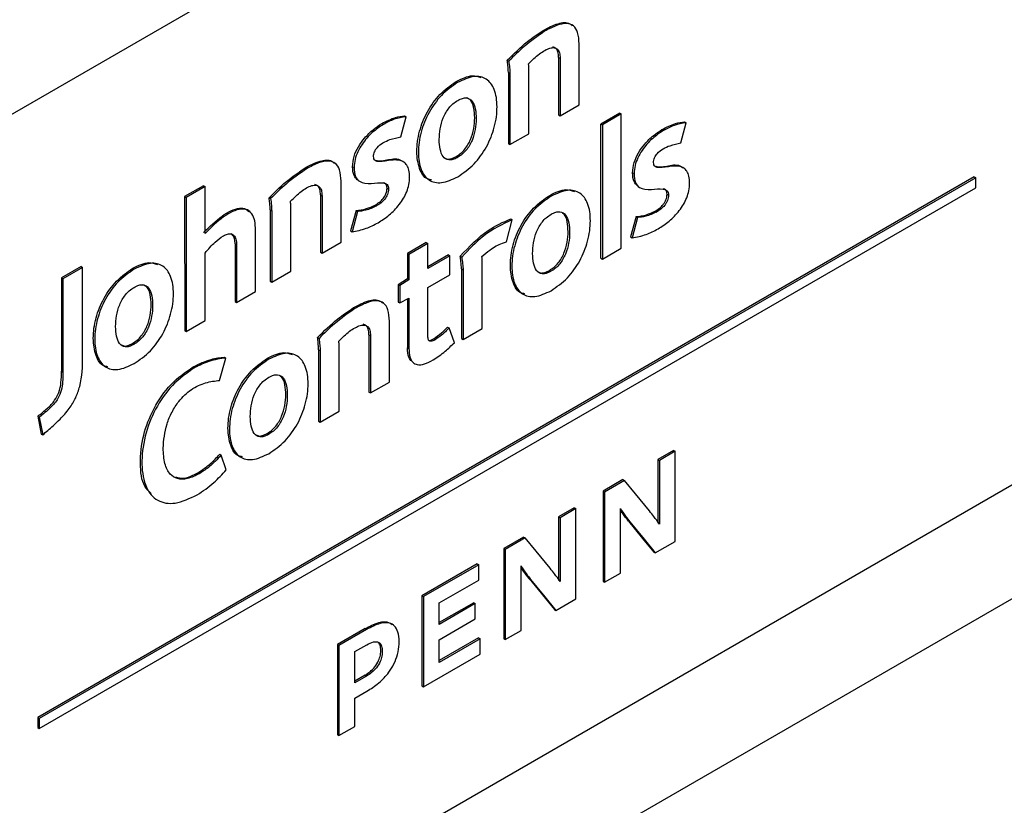
# Model space of a CAD drawing. Units: inches. Extents: x 0 to 119, y 0 to 95.
# Drawn here: x 89 to 89, y 82 to 83 of the extents above; entities that cross this region are included whole.
import ezdxf

# ---------------------------------------------------------------- set-up
doc = ezdxf.new("R2010")
doc.units = ezdxf.units.IN
doc.header["$MEASUREMENT"] = 0

msp = doc.modelspace()

# ---------------------------------------------------------------- linework, layer by layer
at = {"color": 7, "linetype": 'Continuous', "lineweight": 25}
for p, q in [((88.3731, 82.51006), (89.59801, 83.21719)), ((88.95143, 82.71774), (88.95229, 82.71724)), ((88.97178, 82.67564), (88.97181, 82.71008)), ((88.9311, 82.70083), (88.93197, 82.70033)), ((88.9602, 82.70242), (88.96017, 82.66993)), ((88.9602, 82.70242), (88.96106, 82.70192)), ((88.93175, 82.69396), (88.93175, 82.65352)), ((88.93175, 82.69396), (88.93261, 82.69347)), ((88.93261, 82.69347), (88.93261, 82.65303)), ((88.94333, 82.65921), (88.94333, 82.69673)), ((88.90212, 82.6887), (88.90299, 82.6882)), ((88.96103, 82.66943), (88.97178, 82.67564)), ((88.87081, 82.65744), (88.87384, 82.66883)), ((88.87298, 82.66933), (88.87384, 82.66883)), ((88.96017, 82.66993), (88.96103, 82.66943)), ((88.99483, 82.67088), (88.98411, 82.66469)), ((88.99569, 82.67038), (88.98497, 82.66419)), ((88.99483, 82.67088), (88.99569, 82.67038)), ((88.99569, 82.59445), (88.99569, 82.67038)), ((89.0294, 82.65403), (89.03244, 82.66542)), ((89.03158, 82.66592), (89.03244, 82.66542)), ((88.86009, 82.66497), (88.86095, 82.66448)), ((88.98411, 82.58876), (88.98411, 82.66469)), ((88.98411, 82.66469), (88.98497, 82.66419)), ((88.98497, 82.66419), (88.98497, 82.58826)), ((89.01866, 82.66155), (89.01952, 82.66105)), ((88.93261, 82.65303), (88.94333, 82.65921)), ((88.93175, 82.65352), (88.93261, 82.65303)), ((88.90204, 82.64622), (88.9029, 82.64572)), ((88.8166, 82.63987), (88.81747, 82.63937)), ((88.8435, 82.64054), (88.84436, 82.64005)), ((89.19555, 82.63482), (88.66522, 82.32867)), ((89.19641, 82.63432), (88.66608, 82.32817)), ((88.83701, 82.59784), (88.83701, 82.63227)), ((89.00209, 82.63711), (89.00296, 82.63661)), ((89.19555, 82.63482), (89.19641, 82.63432)), ((89.19641, 82.62866), (89.19641, 82.63432)), ((88.66608, 82.32251), (89.19641, 82.62866)), ((88.75914, 82.62978), (88.7484, 82.62358)), ((88.76001, 82.62928), (88.74926, 82.62308)), ((88.75914, 82.62978), (88.76001, 82.62928)), ((88.76001, 82.6028), (88.76001, 82.62928)), ((88.86304, 82.62842), (88.8639, 82.62792)), ((88.7484, 82.62358), (88.74843, 82.5477)), ((88.7484, 82.62358), (88.74926, 82.62308)), ((88.74926, 82.62308), (88.74929, 82.5472)), ((88.79623, 82.62296), (88.79709, 82.62247)), ((88.82537, 82.62455), (88.82537, 82.59212)), ((88.82537, 82.62455), (88.82624, 82.62405)), ((88.82624, 82.62405), (88.82624, 82.59162)), ((88.95515, 82.62433), (88.95602, 82.62383)), ((89.02161, 82.625), (89.02247, 82.6245)), ((89.48666, 82.61604), (88.3731, 81.97319)), ((88.3731, 81.90891), (89.59801, 82.61604)), ((88.79687, 82.61607), (88.79687, 82.57566)), ((88.79687, 82.61607), (88.79773, 82.61557)), ((88.79773, 82.61557), (88.79773, 82.57516)), ((88.80853, 82.5814), (88.80853, 82.61891)), ((88.84547, 82.61568), (88.84233, 82.60419)), ((88.84634, 82.61518), (88.84319, 82.60369)), ((88.84547, 82.61568), (88.84634, 82.61518)), ((88.85622, 82.6188), (88.85708, 82.6183)), ((89.01482, 82.61539), (89.01568, 82.61489)), ((88.93074, 82.59801), (88.93394, 82.61053)), ((88.93308, 82.61102), (88.93394, 82.61053)), ((89.00404, 82.61226), (89.00095, 82.60076)), ((89.00491, 82.61176), (89.00182, 82.60026)), ((89.00404, 82.61226), (89.00491, 82.61176)), ((88.7886, 82.56989), (88.7886, 82.60442)), ((88.84233, 82.60419), (88.84319, 82.60369)), ((89.00095, 82.60076), (89.00182, 82.60026)), ((88.77699, 82.59685), (88.77699, 82.56418)), ((88.77699, 82.59685), (88.77785, 82.59635)), ((88.77785, 82.59635), (88.77785, 82.56369)), ((88.82624, 82.59162), (88.83701, 82.59784)), ((88.88528, 82.59758), (88.87454, 82.59137)), ((88.88615, 82.59708), (88.8754, 82.59087)), ((88.88528, 82.59758), (88.88615, 82.59708)), ((88.88615, 82.58293), (88.88615, 82.59708)), ((88.98497, 82.58826), (88.99569, 82.59445)), ((88.76001, 82.55338), (88.76001, 82.59164)), ((88.82537, 82.59212), (88.82624, 82.59162)), ((88.87454, 82.59137), (88.87454, 82.57703)), ((88.87454, 82.59137), (88.8754, 82.59087)), ((88.8754, 82.59087), (88.8754, 82.57654)), ((88.89781, 82.59066), (88.88615, 82.58393)), ((88.89867, 82.59016), (88.88615, 82.58293)), ((88.89781, 82.59066), (88.89867, 82.59016)), ((88.89867, 82.57939), (88.89867, 82.59016)), ((88.90444, 82.58992), (88.9053, 82.58942)), ((88.91685, 82.54893), (88.91685, 82.58867)), ((88.98411, 82.58876), (88.98497, 82.58826)), ((88.68977, 82.58398), (88.67863, 82.57755)), ((88.69063, 82.58348), (88.6795, 82.57705)), ((88.68977, 82.58398), (88.69063, 82.58348)), ((88.69063, 82.53272), (88.69063, 82.58348)), ((88.719, 82.58301), (88.71987, 82.58251)), ((88.90524, 82.58264), (88.90524, 82.54323)), ((88.90524, 82.58264), (88.90611, 82.58214)), ((88.90611, 82.58214), (88.90611, 82.54273)), ((88.95501, 82.58181), (88.95588, 82.58131)), ((88.67863, 82.57755), (88.67863, 82.5248)), ((88.67863, 82.57755), (88.6795, 82.57705)), ((88.6795, 82.57705), (88.6795, 82.5243)), ((88.79773, 82.57516), (88.80853, 82.5814)), ((88.87454, 82.57703), (88.86941, 82.57376)), ((88.8754, 82.57654), (88.87028, 82.57326)), ((88.87454, 82.57703), (88.8754, 82.57654)), ((88.88615, 82.57216), (88.89867, 82.57939)), ((88.79687, 82.57566), (88.79773, 82.57516)), ((88.86941, 82.57376), (88.86941, 82.56392)), ((88.86941, 82.57376), (88.87028, 82.57326)), ((88.87028, 82.57326), (88.87028, 82.56342)), ((88.88615, 82.54468), (88.88615, 82.57216)), ((88.77785, 82.56369), (88.7886, 82.56989)), ((88.87028, 82.56342), (88.8754, 82.56609)), ((88.87454, 82.56564), (88.87454, 82.53804)), ((88.8754, 82.56609), (88.8754, 82.53754)), ((88.77699, 82.56418), (88.77785, 82.56369)), ((88.84397, 82.56074), (88.84483, 82.56024)), ((88.86941, 82.56392), (88.87028, 82.56342)), ((88.74929, 82.5472), (88.76001, 82.55338)), ((88.86438, 82.51864), (88.86438, 82.5531)), ((88.89736, 82.54977), (88.89823, 82.54927)), ((88.90118, 82.54091), (88.89823, 82.54927)), ((88.90611, 82.54273), (88.91685, 82.54893)), ((88.74843, 82.5477), (88.74929, 82.5472)), ((88.82365, 82.54383), (88.82451, 82.54333)), ((88.85277, 82.5454), (88.85277, 82.51293)), ((88.85277, 82.5454), (88.85363, 82.54491)), ((88.85363, 82.54491), (88.85363, 82.51244)), ((88.8894, 82.54309), (88.89027, 82.54259)), ((88.90524, 82.54323), (88.90611, 82.54273)), ((88.71889, 82.54049), (88.71976, 82.53999)), ((88.8359, 82.5022), (88.83587, 82.53973)), ((88.87454, 82.53804), (88.8754, 82.53754)), ((88.76814, 82.51957), (88.77181, 82.53223)), ((88.77095, 82.53273), (88.77181, 82.53223)), ((88.79529, 82.53207), (88.79615, 82.53157)), ((88.82429, 82.53694), (88.82429, 82.49649)), ((88.82429, 82.53694), (88.82515, 82.53644)), ((88.82515, 82.53644), (88.82515, 82.496)), ((88.75327, 82.52728), (88.75413, 82.52678)), ((88.67863, 82.5248), (88.6795, 82.5243)), ((88.85363, 82.51244), (88.86438, 82.51864)), ((88.85277, 82.51293), (88.85363, 82.51244)), ((88.66522, 82.49924), (88.66719, 82.4892)), ((88.66522, 82.49924), (88.66608, 82.49874)), ((88.66608, 82.49874), (88.66806, 82.4887)), ((88.82515, 82.496), (88.8359, 82.5022)), ((88.82429, 82.49649), (88.82515, 82.496)), ((88.66719, 82.4892), (88.66806, 82.4887)), ((88.79508, 82.48948), (88.79594, 82.48898)), ((88.76825, 82.47771), (88.76911, 82.47721)), ((88.77198, 82.46893), (88.76911, 82.47721)), ((89.02534, 82.47995), (89.0164, 82.47479)), ((89.0262, 82.47945), (89.01727, 82.47429)), ((89.02534, 82.47995), (89.0262, 82.47945)), ((89.0262, 82.42837), (89.0262, 82.47945)), ((89.0164, 82.47479), (89.0164, 82.43876)), ((89.0164, 82.47479), (89.01727, 82.47429)), ((89.01727, 82.47429), (89.01727, 82.43826)), ((88.75617, 82.46742), (88.75703, 82.46692)), ((88.99664, 82.46338), (88.98536, 82.45687)), ((88.9975, 82.46288), (88.98623, 82.45638)), ((88.99664, 82.46338), (88.9975, 82.46288)), ((88.98536, 82.45687), (88.98536, 82.40579)), ((88.98536, 82.45687), (88.98623, 82.45638)), ((88.98623, 82.45638), (88.98623, 82.40529)), ((88.96908, 82.44747), (88.96017, 82.44233)), ((88.96017, 82.44233), (88.96017, 82.40629)), ((88.96017, 82.44233), (88.96103, 82.44183)), ((88.96994, 82.44697), (88.96103, 82.44183)), ((88.96908, 82.44747), (88.96994, 82.44697)), ((88.96994, 82.39589), (88.96994, 82.44697)), ((88.99516, 82.41045), (88.99516, 82.4471)), ((88.96103, 82.44183), (88.96103, 82.40579)), ((88.99973, 82.43993), (89.00059, 82.43943)), ((88.94038, 82.4309), (88.9291, 82.42439)), ((88.94124, 82.4304), (88.92996, 82.4239)), ((88.94038, 82.4309), (88.94124, 82.4304)), ((89.01496, 82.42188), (89.0262, 82.42837)), ((88.9291, 82.42439), (88.9291, 82.37331)), ((88.9291, 82.42439), (88.92996, 82.4239)), ((88.92996, 82.4239), (88.92996, 82.37281)), ((89.01409, 82.42238), (89.01496, 82.42188)), ((88.91407, 82.41572), (88.88278, 82.39765)), ((88.91493, 82.41522), (88.88364, 82.39715)), ((88.91407, 82.41572), (88.91493, 82.41522)), ((88.91493, 82.40654), (88.91493, 82.41522)), ((88.9389, 82.37797), (88.9389, 82.41459)), ((88.98623, 82.40529), (88.99516, 82.41045)), ((88.89263, 82.39366), (88.91493, 82.40654)), ((88.94347, 82.40742), (88.9578, 82.38988)), ((88.94347, 82.40742), (88.94433, 82.40692)), ((88.98536, 82.40579), (88.98623, 82.40529)), ((88.88278, 82.39765), (88.88278, 82.34657)), ((88.88278, 82.39765), (88.88364, 82.39715)), ((88.88364, 82.39715), (88.88364, 82.34607)), ((88.91215, 82.39368), (88.89263, 82.38241)), ((88.89263, 82.38142), (88.89263, 82.39366)), ((88.91301, 82.39318), (88.89263, 82.38142)), ((88.91215, 82.39368), (88.91301, 82.39318)), ((88.91301, 82.3845), (88.91301, 82.39318)), ((88.95867, 82.38938), (88.96994, 82.39589)), ((88.9578, 82.38988), (88.95867, 82.38938)), ((88.89263, 82.37274), (88.91301, 82.3845)), ((88.85057, 82.37906), (88.83495, 82.37004)), ((88.85143, 82.37856), (88.83581, 82.36954)), ((88.85057, 82.37906), (88.85143, 82.37856)), ((88.92996, 82.37281), (88.9389, 82.37797)), ((88.83495, 82.37004), (88.83495, 82.31896)), ((88.83495, 82.37004), (88.83581, 82.36954)), ((88.84483, 82.36607), (88.85151, 82.36993)), ((88.9149, 82.3738), (88.89263, 82.36094)), ((88.91577, 82.3733), (88.89263, 82.35994)), ((88.89263, 82.35994), (88.89263, 82.37274)), ((88.9149, 82.3738), (88.91577, 82.3733)), ((88.91577, 82.36462), (88.91577, 82.3733)), ((88.9291, 82.37331), (88.92996, 82.37281)), ((88.83581, 82.36954), (88.83581, 82.31846)), ((88.84483, 82.34836), (88.84483, 82.36607)), ((88.88364, 82.34607), (88.91577, 82.36462)), ((88.85057, 82.35266), (88.84483, 82.34935)), ((88.85143, 82.35217), (88.84483, 82.34836)), ((88.85057, 82.35266), (88.85143, 82.35217)), ((88.84483, 82.33968), (88.8516, 82.34358)), ((88.88278, 82.34657), (88.88364, 82.34607)), ((88.84483, 82.32367), (88.84483, 82.33968)), ((88.66522, 82.32867), (88.66522, 82.32301)), ((88.66522, 82.32867), (88.66608, 82.32817)), ((88.66608, 82.32817), (88.66608, 82.32251)), ((88.66522, 82.32301), (88.66608, 82.32251)), ((88.83581, 82.31846), (88.84483, 82.32367)), ((88.83495, 82.31896), (88.83581, 82.31846))]:
    msp.add_line(p, q, dxfattribs=at)
at = {"color": 7, "linetype": 'Continuous', "lineweight": 25, "flags": 128}
for points in [[(88.96106, 82.70192), (88.96104, 82.68376), (88.96103, 82.66943)], [(89.0117, 82.44565), (89.00376, 82.45529), (88.9975, 82.46288)], [(88.99973, 82.43993), (89.00777, 82.43011), (89.01409, 82.42238)], [(89.00059, 82.43943), (89.00863, 82.42961), (89.01496, 82.42188)], [(88.95544, 82.41317), (88.9475, 82.42281), (88.94124, 82.4304)], [(88.94433, 82.40692), (88.95235, 82.39711), (88.95867, 82.38938)]]:
    msp.add_lwpolyline(points, dxfattribs=at)
at = {"color": 7, "linetype": 'Continuous', "lineweight": 25}
for points, knots in [([(88.95143, 82.71774), (88.95426, 82.71921), (88.95953, 82.72195), (88.96554, 82.72257), (88.9675, 82.7207), (88.96796, 82.72025)], [0, 0, 0, 0, 0.4685813, 0.8722988, 1, 1, 1, 1]), ([(88.97181, 82.71008), (88.97168, 82.71238), (88.97145, 82.71656), (88.96885, 82.72063), (88.96459, 82.72198), (88.95887, 82.72074), (88.95457, 82.71845), (88.95229, 82.71724)], [0, 0, 0, 0, 0.212133, 0.386689, 0.552202, 0.762542, 1, 1, 1, 1]), ([(88.9311, 82.70083), (88.93482, 82.70448), (88.94142, 82.71096), (88.94839, 82.71568), (88.95143, 82.71774)], [0, 0, 0, 0, 0.562983, 1, 1, 1, 1]), ([(88.95229, 82.71724), (88.9484, 82.71452), (88.94145, 82.70967), (88.93487, 82.70319), (88.93197, 82.70033)], [0, 0, 0, 0, 0.559658, 1, 1, 1, 1]), ([(88.94313, 82.6988), (88.94515, 82.70077), (88.94908, 82.70457), (88.95426, 82.70771), (88.95774, 82.7081), (88.95965, 82.7072), (88.96087, 82.70508), (88.96099, 82.70302), (88.96106, 82.70192)], [0, 0, 0, 0, 0.278964, 0.540886, 0.653837, 0.76038, 0.871797, 1, 1, 1, 1]), ([(88.9602, 82.70242), (88.96013, 82.70351), (88.96, 82.70556), (88.95883, 82.70772), (88.95754, 82.70815), (88.95693, 82.70836)], [0, 0, 0, 0, 0.375776, 0.70235, 1, 1, 1, 1]), ([(88.93175, 82.69396), (88.93168, 82.69528), (88.93156, 82.69763), (88.93124, 82.69985), (88.9311, 82.70083)], [0, 0, 0, 0, 0.5571667, 1, 1, 1, 1]), ([(88.93197, 82.70033), (88.93214, 82.69908), (88.93245, 82.69686), (88.93256, 82.6945), (88.93261, 82.69347)], [0, 0, 0, 0, 0.562965, 1, 1, 1, 1]), ([(88.94333, 82.69673), (88.9433, 82.69715), (88.94327, 82.69786), (88.94317, 82.69853), (88.94313, 82.6988)], [0, 0, 0, 0, 0.589801, 1, 1, 1, 1]), ([(88.88826, 82.63308), (88.88747, 82.6332), (88.88424, 82.63367), (88.88098, 82.63938), (88.87942, 82.64881), (88.88088, 82.66026), (88.88547, 82.67184), (88.89297, 82.68233), (88.89898, 82.68651), (88.90212, 82.6887)], [0, 0, 0, 0, 0.048997, 0.20117, 0.366242, 0.531276, 0.68328, 0.834265, 1, 1, 1, 1]), ([(88.90299, 82.6882), (88.89984, 82.68601), (88.89383, 82.68183), (88.88634, 82.67135), (88.88173, 82.65975), (88.88032, 82.64838), (88.88174, 82.63864), (88.88637, 82.63237), (88.89389, 82.63057), (88.89992, 82.63336), (88.90307, 82.63482)], [0, 0, 0, 0, 0.13066, 0.249692, 0.369526, 0.499634, 0.629771, 0.74974, 0.868998, 1, 1, 1, 1]), ([(88.90212, 82.6887), (88.90534, 82.69032), (88.9106, 82.69296), (88.91466, 82.69154), (88.91623, 82.69099)], [0, 0, 0, 0, 0.612497, 1, 1, 1, 1]), ([(88.90307, 82.63482), (88.90623, 82.637), (88.91226, 82.64117), (88.91979, 82.65166), (88.92442, 82.66332), (88.92581, 82.67474), (88.92437, 82.6845), (88.91971, 82.69076), (88.91217, 82.6925), (88.90614, 82.68968), (88.90299, 82.6882)], [0, 0, 0, 0, 0.130703, 0.249694, 0.369614, 0.500301, 0.630781, 0.75051, 0.869373, 1, 1, 1, 1]), ([(88.9029, 82.64572), (88.90199, 82.64527), (88.90028, 82.64444), (88.89727, 82.64416), (88.89448, 82.64598), (88.8929, 82.65039), (88.89247, 82.65587), (88.89294, 82.66187), (88.89457, 82.66812), (88.8974, 82.67316), (88.90044, 82.67635), (88.90216, 82.67746), (88.90307, 82.67805)], [0, 0, 0, 0, 0.069461, 0.131202, 0.247514, 0.37033, 0.4993, 0.628498, 0.751602, 0.86818, 0.930171, 1, 1, 1, 1]), ([(88.90204, 82.64622), (88.90296, 82.6468), (88.90469, 82.64789), (88.90777, 82.65103), (88.91066, 82.65604), (88.91232, 82.66227), (88.91283, 82.66831), (88.91235, 82.67376), (88.91099, 82.67823), (88.90879, 82.67917), (88.90785, 82.67958)], [0, 0, 0, 0, 0.082818, 0.156094, 0.292805, 0.436639, 0.588135, 0.741047, 0.888269, 1, 1, 1, 1]), ([(88.90307, 82.67805), (88.90399, 82.67852), (88.90574, 82.6794), (88.90881, 82.67969), (88.91165, 82.67781), (88.91324, 82.67332), (88.91368, 82.6678), (88.91318, 82.66178), (88.91152, 82.65554), (88.90863, 82.65053), (88.90555, 82.64739), (88.90382, 82.6463), (88.9029, 82.64572)], [0, 0, 0, 0, 0.070127, 0.132426, 0.2501, 0.374389, 0.503481, 0.631378, 0.752806, 0.868221, 0.930083, 1, 1, 1, 1]), ([(88.86009, 82.66497), (88.8627, 82.66632), (88.86715, 82.6686), (88.87128, 82.66912), (88.87298, 82.66933)], [0, 0, 0, 0, 0.588676, 1, 1, 1, 1]), ([(88.87384, 82.66883), (88.87162, 82.66851), (88.86746, 82.6679), (88.86302, 82.66557), (88.86095, 82.66448)], [0, 0, 0, 0, 0.533321, 1, 1, 1, 1]), ([(89.01866, 82.66155), (89.02128, 82.66289), (89.02573, 82.66517), (89.02987, 82.6657), (89.03158, 82.66592)], [0, 0, 0, 0, 0.5881356, 1, 1, 1, 1]), ([(89.03244, 82.66542), (89.03021, 82.66509), (89.02604, 82.66447), (89.02159, 82.66214), (89.01952, 82.66105)], [0, 0, 0, 0, 0.533659, 1, 1, 1, 1]), ([(88.8435, 82.64054), (88.84366, 82.64246), (88.84398, 82.64612), (88.8467, 82.65196), (88.8505, 82.65715), (88.85508, 82.66169), (88.85844, 82.6639), (88.86009, 82.66497)], [0, 0, 0, 0, 0.200623, 0.3835989, 0.5676362, 0.7883181, 1, 1, 1, 1]), ([(88.86095, 82.66448), (88.85884, 82.66305), (88.85456, 82.66017), (88.84954, 82.6545), (88.84637, 82.64907), (88.84466, 82.64444), (88.84446, 82.64155), (88.84436, 82.64005)], [0, 0, 0, 0, 0.2714232, 0.5501219, 0.6934484, 0.8394799, 1, 1, 1, 1]), ([(89.00209, 82.63711), (89.00226, 82.63902), (89.00258, 82.64269), (89.0053, 82.64854), (89.00909, 82.65374), (89.01366, 82.65828), (89.01702, 82.66048), (89.01866, 82.66155)], [0, 0, 0, 0, 0.201003, 0.384325, 0.568514, 0.788994, 1, 1, 1, 1]), ([(89.01952, 82.66105), (89.01742, 82.65964), (89.01315, 82.65676), (89.00813, 82.65108), (89.00497, 82.64564), (89.00326, 82.641), (89.00306, 82.63812), (89.00296, 82.63661)], [0, 0, 0, 0, 0.270644, 0.549311, 0.692854, 0.839183, 1, 1, 1, 1]), ([(88.85541, 82.6463), (88.85543, 82.64676), (88.85548, 82.64763), (88.8559, 82.64899), (88.85654, 82.65022), (88.85805, 82.65223), (88.86091, 82.65431), (88.86547, 82.65634), (88.86876, 82.65702), (88.87081, 82.65744)], [0, 0, 0, 0, 0.065333, 0.121787, 0.174647, 0.227918, 0.421299, 0.640888, 1, 1, 1, 1]), ([(89.01398, 82.64288), (89.01401, 82.64334), (89.01405, 82.64422), (89.01448, 82.6456), (89.01514, 82.64684), (89.01668, 82.64886), (89.01956, 82.65093), (89.02411, 82.65291), (89.02738, 82.6536), (89.0294, 82.65403)], [0, 0, 0, 0, 0.065817, 0.122765, 0.176253, 0.230268, 0.42559, 0.644422, 1, 1, 1, 1]), ([(88.8166, 82.63987), (88.81944, 82.64136), (88.82472, 82.64413), (88.83074, 82.64476), (88.8327, 82.64288), (88.83317, 82.64243)], [0, 0, 0, 0, 0.468247, 0.871725, 1, 1, 1, 1]), ([(88.83701, 82.63227), (88.83688, 82.63456), (88.83665, 82.63874), (88.83405, 82.64282), (88.82978, 82.64417), (88.82405, 82.64291), (88.81975, 82.6406), (88.81747, 82.63937)], [0, 0, 0, 0, 0.212113, 0.386688, 0.552222, 0.762561, 1, 1, 1, 1]), ([(88.87582, 82.63461), (88.87575, 82.63599), (88.87563, 82.63856), (88.87446, 82.64144), (88.87164, 82.64435), (88.86589, 82.6446), (88.85994, 82.64315), (88.85655, 82.64363), (88.85554, 82.64486), (88.85545, 82.64581), (88.85541, 82.6463)], [0, 0, 0, 0, 0.118636, 0.220173, 0.313053, 0.580981, 0.824791, 0.917283, 0.957808, 1, 1, 1, 1]), ([(88.85659, 82.64425), (88.85697, 82.64413), (88.85935, 82.64339), (88.86502, 82.64514), (88.87029, 82.64521), (88.87198, 82.64338), (88.87209, 82.64327)], [0, 0, 0, 0, 0.079574, 0.503172, 0.968674, 1, 1, 1, 1]), ([(88.89647, 82.64527), (88.89668, 82.64512), (88.89743, 82.64458), (88.89946, 82.64501), (88.90114, 82.6458), (88.90204, 82.64622)], [0, 0, 0, 0, 0.15582, 0.553073, 1, 1, 1, 1]), ([(88.79623, 82.62296), (88.79996, 82.62662), (88.80658, 82.63311), (88.81356, 82.63782), (88.8166, 82.63987)], [0, 0, 0, 0, 0.563721, 1, 1, 1, 1]), ([(88.81747, 82.63937), (88.81357, 82.63666), (88.8066, 82.63182), (88.8, 82.62533), (88.79709, 82.62247)], [0, 0, 0, 0, 0.558788, 1, 1, 1, 1]), ([(88.84621, 82.6332), (88.8455, 82.63389), (88.8438, 82.63552), (88.84361, 82.6387), (88.8435, 82.64054)], [0, 0, 0, 0, 0.419866, 1, 1, 1, 1]), ([(88.84436, 82.64005), (88.8445, 82.63824), (88.84475, 82.6349), (88.84801, 82.63114), (88.85389, 82.63079), (88.85965, 82.63179), (88.86284, 82.63086), (88.86378, 82.62946), (88.86386, 82.62844), (88.8639, 82.62792)], [0, 0, 0, 0, 0.160852, 0.298052, 0.565233, 0.811957, 0.909156, 0.953454, 1, 1, 1, 1]), ([(89.03439, 82.63119), (89.03432, 82.63257), (89.0342, 82.63514), (89.03303, 82.63802), (89.03021, 82.64092), (89.02446, 82.64116), (89.01851, 82.63972), (89.01512, 82.64021), (89.01411, 82.64144), (89.01402, 82.64239), (89.01398, 82.64288)], [0, 0, 0, 0, 0.118551, 0.220021, 0.312853, 0.58074, 0.824584, 0.917139, 0.957725, 1, 1, 1, 1]), ([(89.01517, 82.64082), (89.01554, 82.6407), (89.01792, 82.63995), (89.02359, 82.6417), (89.02886, 82.64177), (89.03056, 82.63995), (89.03066, 82.63983)], [0, 0, 0, 0, 0.079363, 0.502978, 0.968363, 1, 1, 1, 1]), ([(88.85797, 82.60881), (88.86007, 82.61017), (88.86423, 82.61287), (88.87007, 82.61878), (88.87393, 82.62515), (88.8756, 82.63061), (88.87574, 82.63323), (88.87582, 82.63461)], [0, 0, 0, 0, 0.251478, 0.499666, 0.736974, 0.861434, 1, 1, 1, 1]), ([(89.00481, 82.62977), (89.0041, 82.63045), (89.00239, 82.63208), (89.0022, 82.63526), (89.00209, 82.63711)], [0, 0, 0, 0, 0.4201752, 1, 1, 1, 1]), ([(89.00296, 82.63661), (89.00309, 82.63481), (89.00335, 82.63147), (89.0066, 82.62771), (89.01247, 82.62735), (89.01823, 82.62835), (89.02141, 82.62743), (89.02235, 82.62603), (89.02243, 82.62502), (89.02247, 82.6245)], [0, 0, 0, 0, 0.160896, 0.298143, 0.565379, 0.812106, 0.909267, 0.953519, 1, 1, 1, 1]), ([(88.80834, 82.62099), (88.81034, 82.62293), (88.81425, 82.62671), (88.81942, 82.62985), (88.82291, 82.63025), (88.82483, 82.62935), (88.82605, 82.62723), (88.82617, 82.62516), (88.82624, 82.62405)], [0, 0, 0, 0, 0.276719, 0.538971, 0.652511, 0.75948, 0.871289, 1, 1, 1, 1]), ([(88.82537, 82.62455), (88.8253, 82.62565), (88.82518, 82.62771), (88.82401, 82.62987), (88.82271, 82.6303), (88.82209, 82.63051)], [0, 0, 0, 0, 0.375951, 0.702532, 1, 1, 1, 1]), ([(88.85622, 82.6188), (88.85704, 82.61931), (88.85865, 82.62031), (88.86091, 82.62244), (88.86237, 82.62483), (88.86296, 82.62688), (88.86301, 82.62789), (88.86304, 82.62842)], [0, 0, 0, 0, 0.2607416, 0.5052265, 0.7343416, 0.8579705, 1, 1, 1, 1]), ([(88.8639, 82.62792), (88.86388, 82.62739), (88.86383, 82.62639), (88.86323, 82.62433), (88.86177, 82.62195), (88.85951, 82.61982), (88.85791, 82.61881), (88.85708, 82.6183)], [0, 0, 0, 0, 0.1420295, 0.2656584, 0.4947735, 0.7392584, 1, 1, 1, 1]), ([(88.86304, 82.62842), (88.863, 82.62894), (88.86292, 82.62995), (88.86217, 82.63114), (88.86129, 82.63136), (88.86077, 82.63149)], [0, 0, 0, 0, 0.303417, 0.592174, 1, 1, 1, 1]), ([(88.95515, 82.62433), (88.95837, 82.62593), (88.96358, 82.62852), (88.96758, 82.62708), (88.96911, 82.62652)], [0, 0, 0, 0, 0.616754, 1, 1, 1, 1]), ([(88.95594, 82.57034), (88.95909, 82.57252), (88.96511, 82.57667), (88.97263, 82.58713), (88.97725, 82.59876), (88.97866, 82.61016), (88.97728, 82.61994), (88.97267, 82.62625), (88.96517, 82.62806), (88.95916, 82.62528), (88.95602, 82.62383)], [0, 0, 0, 0, 0.130834, 0.249782, 0.369614, 0.500188, 0.630766, 0.75055, 0.869392, 1, 1, 1, 1]), ([(89.01657, 82.60534), (89.01866, 82.6067), (89.02282, 82.6094), (89.02866, 82.61533), (89.0325, 82.62171), (89.03417, 82.62718), (89.03431, 82.6298), (89.03439, 82.63119)], [0, 0, 0, 0, 0.2510771, 0.4989273, 0.7363357, 0.8610661, 1, 1, 1, 1]), ([(89.02161, 82.625), (89.02157, 82.62551), (89.02149, 82.62652), (89.02075, 82.62771), (89.01986, 82.62793), (89.01935, 82.62806)], [0, 0, 0, 0, 0.303456, 0.592367, 1, 1, 1, 1]), ([(88.79687, 82.61607), (88.7968, 82.61739), (88.79668, 82.61975), (88.79637, 82.62198), (88.79623, 82.62296)], [0, 0, 0, 0, 0.557167, 1, 1, 1, 1]), ([(88.79709, 82.62247), (88.79726, 82.62121), (88.79757, 82.61898), (88.79768, 82.61661), (88.79773, 82.61557)], [0, 0, 0, 0, 0.562965, 1, 1, 1, 1]), ([(88.80853, 82.61891), (88.80851, 82.61933), (88.80847, 82.62004), (88.80838, 82.62071), (88.80834, 82.62099)], [0, 0, 0, 0, 0.589801, 1, 1, 1, 1]), ([(88.94113, 82.56864), (88.94035, 82.56876), (88.93712, 82.56925), (88.93389, 82.575), (88.93235, 82.58447), (88.93383, 82.59594), (88.93845, 82.60753), (88.94597, 82.61802), (88.952, 82.62216), (88.95515, 82.62433)], [0, 0, 0, 0, 0.048949, 0.201178, 0.366408, 0.531356, 0.683283, 0.834178, 1, 1, 1, 1]), ([(88.95602, 82.62383), (88.95286, 82.62166), (88.94684, 82.61752), (88.93931, 82.60704), (88.93468, 82.59543), (88.93324, 82.58403), (88.93464, 82.57426), (88.93924, 82.56794), (88.94675, 82.56609), (88.95278, 82.56888), (88.95594, 82.57034)], [0, 0, 0, 0, 0.130768, 0.249764, 0.369575, 0.499653, 0.629954, 0.750002, 0.869157, 1, 1, 1, 1]), ([(89.01482, 82.61539), (89.01564, 82.6159), (89.01723, 82.61689), (89.01914, 82.6187), (89.02036, 82.62044), (89.02107, 82.62187), (89.02153, 82.62346), (89.02158, 82.62446), (89.02161, 82.625)], [0, 0, 0, 0, 0.259384, 0.50283, 0.618024, 0.733484, 0.857341, 1, 1, 1, 1]), ([(89.02247, 82.6245), (89.02245, 82.62396), (89.0224, 82.62296), (89.02194, 82.62137), (89.02123, 82.61994), (89.02, 82.61821), (89.01809, 82.6164), (89.0165, 82.6154), (89.01568, 82.61489)], [0, 0, 0, 0, 0.142659, 0.266516, 0.381976, 0.49717, 0.740616, 1, 1, 1, 1]), ([(88.75914, 82.60329), (88.76258, 82.60666), (88.76918, 82.61312), (88.77786, 82.61739), (88.78297, 82.61702), (88.78435, 82.61556), (88.78491, 82.61496)], [0, 0, 0, 0, 0.389219, 0.745725, 0.8956, 1, 1, 1, 1]), ([(88.7886, 82.60442), (88.78851, 82.60632), (88.78835, 82.60989), (88.78677, 82.61398), (88.7841, 82.61637), (88.77879, 82.61698), (88.77002, 82.61259), (88.76344, 82.60615), (88.76001, 82.6028)], [0, 0, 0, 0, 0.1308835, 0.245732, 0.3522077, 0.4606129, 0.718476, 1, 1, 1, 1]), ([(88.84547, 82.61568), (88.84743, 82.61591), (88.8509, 82.61632), (88.85461, 82.61804), (88.85622, 82.6188)], [0, 0, 0, 0, 0.564921, 1, 1, 1, 1]), ([(88.85708, 82.6183), (88.85501, 82.61738), (88.85131, 82.61573), (88.84785, 82.61535), (88.84634, 82.61518)], [0, 0, 0, 0, 0.559858, 1, 1, 1, 1]), ([(89.00404, 82.61226), (89.00601, 82.61249), (89.00948, 82.61289), (89.0132, 82.61463), (89.01482, 82.61539)], [0, 0, 0, 0, 0.564871, 1, 1, 1, 1]), ([(88.90444, 82.58992), (88.90964, 82.59531), (88.91892, 82.6049), (88.92876, 82.60916), (88.93308, 82.61102)], [0, 0, 0, 0, 0.561398, 1, 1, 1, 1]), ([(88.93394, 82.61053), (88.92843, 82.60793), (88.91853, 82.60327), (88.90936, 82.59367), (88.9053, 82.58942)], [0, 0, 0, 0, 0.557259, 1, 1, 1, 1]), ([(88.95588, 82.58131), (88.95497, 82.58086), (88.95325, 82.58), (88.95021, 82.57968), (88.94739, 82.58147), (88.94578, 82.58585), (88.94532, 82.59133), (88.94579, 82.59735), (88.94741, 82.60363), (88.95025, 82.6087), (88.9533, 82.6119), (88.95502, 82.61302), (88.95594, 82.61361)], [0, 0, 0, 0, 0.069566, 0.131332, 0.247483, 0.370111, 0.498965, 0.628181, 0.751506, 0.868256, 0.930238, 1, 1, 1, 1]), ([(88.95501, 82.58181), (88.95593, 82.5824), (88.95765, 82.5835), (88.96071, 82.58666), (88.96357, 82.59168), (88.96521, 82.5979), (88.96573, 82.60396), (88.96517, 82.60929), (88.96423, 82.61319), (88.96273, 82.61396), (88.96243, 82.61411)], [0, 0, 0, 0, 0.089174, 0.168185, 0.316049, 0.471725, 0.63545, 0.800523, 0.959338, 1, 1, 1, 1]), ([(88.95594, 82.61361), (88.95686, 82.61408), (88.9586, 82.61495), (88.96167, 82.61525), (88.96451, 82.61339), (88.96611, 82.60893), (88.96657, 82.60342), (88.96608, 82.59741), (88.96444, 82.59118), (88.96157, 82.58616), (88.95852, 82.58301), (88.95679, 82.5819), (88.95588, 82.58131)], [0, 0, 0, 0, 0.070157, 0.132501, 0.250152, 0.374286, 0.503313, 0.631285, 0.752967, 0.868541, 0.930299, 1, 1, 1, 1]), ([(89.01568, 82.61489), (89.0136, 82.61396), (89.00989, 82.61231), (89.00643, 82.61193), (89.00491, 82.61176)], [0, 0, 0, 0, 0.559809, 1, 1, 1, 1]), ([(88.84319, 82.60369), (88.84585, 82.60418), (88.85066, 82.60508), (88.85571, 82.60766), (88.85797, 82.60881)], [0, 0, 0, 0, 0.553783, 1, 1, 1, 1]), ([(89.00182, 82.60026), (89.00447, 82.60075), (89.00926, 82.60162), (89.01431, 82.60419), (89.01657, 82.60534)], [0, 0, 0, 0, 0.553332, 1, 1, 1, 1]), ([(88.76001, 82.59164), (88.76183, 82.59384), (88.76507, 82.59775), (88.76873, 82.60031), (88.77034, 82.60143)], [0, 0, 0, 0, 0.562116, 1, 1, 1, 1]), ([(88.77034, 82.60143), (88.77113, 82.60182), (88.77265, 82.60257), (88.77472, 82.60261), (88.77643, 82.60169), (88.77764, 82.5996), (88.77778, 82.59747), (88.77785, 82.59635)], [0, 0, 0, 0, 0.190342, 0.366975, 0.540935, 0.756951, 1, 1, 1, 1]), ([(88.77699, 82.59685), (88.77693, 82.59781), (88.77682, 82.59964), (88.77601, 82.60164), (88.77508, 82.60226), (88.77469, 82.60253)], [0, 0, 0, 0, 0.388754, 0.738373, 1, 1, 1, 1]), ([(88.91677, 82.58965), (88.91826, 82.59095), (88.92091, 82.59326), (88.92364, 82.59493), (88.92484, 82.59566)], [0, 0, 0, 0, 0.562261, 1, 1, 1, 1]), ([(88.92484, 82.59566), (88.92602, 82.59626), (88.92802, 82.59727), (88.92995, 82.59779), (88.93074, 82.59801)], [0, 0, 0, 0, 0.591769, 1, 1, 1, 1]), ([(88.90524, 82.58264), (88.90515, 82.58405), (88.90499, 82.58656), (88.9046, 82.5889), (88.90444, 82.58992)], [0, 0, 0, 0, 0.5640771, 1, 1, 1, 1]), ([(88.9053, 82.58942), (88.90551, 82.58815), (88.9059, 82.58581), (88.90604, 82.58329), (88.90611, 82.58214)], [0, 0, 0, 0, 0.545145, 1, 1, 1, 1]), ([(88.91685, 82.58867), (88.91684, 82.58887), (88.91682, 82.58921), (88.91678, 82.58952), (88.91677, 82.58965)], [0, 0, 0, 0, 0.605839, 1, 1, 1, 1]), ([(88.70494, 82.52733), (88.70417, 82.52744), (88.70095, 82.52792), (88.6977, 82.53366), (88.69617, 82.54313), (88.69765, 82.55461), (88.70229, 82.56621), (88.70982, 82.57669), (88.71585, 82.58084), (88.719, 82.58301)], [0, 0, 0, 0, 0.048393, 0.200659, 0.365964, 0.531019, 0.683065, 0.834113, 1, 1, 1, 1]), ([(88.71987, 82.58251), (88.71671, 82.58034), (88.71068, 82.57619), (88.70315, 82.56572), (88.6985, 82.5541), (88.69706, 82.5427), (88.69846, 82.53293), (88.70308, 82.52662), (88.71059, 82.52478), (88.71662, 82.52758), (88.71978, 82.52904)], [0, 0, 0, 0, 0.1307481, 0.2498009, 0.3696397, 0.4997323, 0.6300217, 0.7500341, 0.8691953, 1, 1, 1, 1]), ([(88.719, 82.58301), (88.72222, 82.5846), (88.72743, 82.58719), (88.73143, 82.58575), (88.73297, 82.5852)], [0, 0, 0, 0, 0.616175, 1, 1, 1, 1]), ([(88.71978, 82.52904), (88.72293, 82.53121), (88.72896, 82.53537), (88.73649, 82.54583), (88.74112, 82.55746), (88.74253, 82.56886), (88.74113, 82.57863), (88.73652, 82.58492), (88.72902, 82.58673), (88.72301, 82.58396), (88.71987, 82.58251)], [0, 0, 0, 0, 0.130887, 0.249893, 0.369729, 0.500299, 0.630877, 0.750644, 0.869456, 1, 1, 1, 1]), ([(88.94769, 82.58179), (88.94841, 82.58118), (88.94966, 82.58013), (88.9524, 82.58051), (88.95411, 82.58136), (88.95501, 82.58181)], [0, 0, 0, 0, 0.397444, 0.68083, 1, 1, 1, 1]), ([(88.71976, 82.53999), (88.71884, 82.53953), (88.71712, 82.53866), (88.71408, 82.53834), (88.71124, 82.54012), (88.70963, 82.54451), (88.70917, 82.54999), (88.70965, 82.55601), (88.71127, 82.56228), (88.7141, 82.56734), (88.71715, 82.57054), (88.71887, 82.57165), (88.71978, 82.57224)], [0, 0, 0, 0, 0.069708, 0.131582, 0.247878, 0.370643, 0.499653, 0.628877, 0.752041, 0.868584, 0.930421, 1, 1, 1, 1]), ([(88.71889, 82.54049), (88.71981, 82.54108), (88.72153, 82.54219), (88.72458, 82.54535), (88.72743, 82.55036), (88.72907, 82.55657), (88.72956, 82.56259), (88.72907, 82.56801), (88.72771, 82.57244), (88.72552, 82.57337), (88.72459, 82.57376)], [0, 0, 0, 0, 0.0826759, 0.1559147, 0.2929364, 0.4371509, 0.5888583, 0.7418937, 0.8891734, 1, 1, 1, 1]), ([(88.71978, 82.57224), (88.7207, 82.57271), (88.72244, 82.57359), (88.72552, 82.57389), (88.72836, 82.57203), (88.72997, 82.56758), (88.73042, 82.56208), (88.72993, 82.55608), (88.7283, 82.54986), (88.72544, 82.54485), (88.72239, 82.54169), (88.72067, 82.54058), (88.71976, 82.53999)], [0, 0, 0, 0, 0.070333, 0.132792, 0.250538, 0.374677, 0.503666, 0.631537, 0.753091, 0.868583, 0.930315, 1, 1, 1, 1]), ([(88.84397, 82.56074), (88.8468, 82.56222), (88.85208, 82.56497), (88.8581, 82.56559), (88.86005, 82.56372), (88.86052, 82.56327)], [0, 0, 0, 0, 0.468629, 0.872325, 1, 1, 1, 1]), ([(88.82365, 82.54383), (88.82737, 82.54748), (88.83397, 82.55397), (88.84093, 82.55868), (88.84397, 82.56074)], [0, 0, 0, 0, 0.563372, 1, 1, 1, 1]), ([(88.84483, 82.56024), (88.84094, 82.55753), (88.83399, 82.55268), (88.82741, 82.54619), (88.82451, 82.54333)], [0, 0, 0, 0, 0.559289, 1, 1, 1, 1]), ([(88.86438, 82.5531), (88.86424, 82.55539), (88.86401, 82.55957), (88.86141, 82.56365), (88.85714, 82.565), (88.85142, 82.56376), (88.84711, 82.56146), (88.84483, 82.56024)], [0, 0, 0, 0, 0.212111, 0.386738, 0.552263, 0.762535, 1, 1, 1, 1]), ([(88.8357, 82.54182), (88.83772, 82.54377), (88.84165, 82.54756), (88.84683, 82.55068), (88.8503, 82.55108), (88.85222, 82.55018), (88.85344, 82.54807), (88.85356, 82.54601), (88.85363, 82.54491)], [0, 0, 0, 0, 0.278628, 0.540525, 0.653668, 0.760323, 0.871746, 1, 1, 1, 1]), ([(88.85277, 82.5454), (88.8527, 82.5465), (88.85257, 82.54855), (88.8514, 82.5507), (88.85011, 82.55113), (88.8495, 82.55133)], [0, 0, 0, 0, 0.376535, 0.703654, 1, 1, 1, 1]), ([(88.8894, 82.54309), (88.89093, 82.54415), (88.89366, 82.54606), (88.89623, 82.54864), (88.89736, 82.54977)], [0, 0, 0, 0, 0.559636, 1, 1, 1, 1]), ([(88.89823, 82.54927), (88.89678, 82.54783), (88.8942, 82.54525), (88.89147, 82.5434), (88.89027, 82.54259)], [0, 0, 0, 0, 0.55962, 1, 1, 1, 1]), ([(88.82429, 82.53694), (88.82422, 82.53825), (88.8241, 82.54062), (88.82379, 82.54284), (88.82365, 82.54383)], [0, 0, 0, 0, 0.5571334, 1, 1, 1, 1]), ([(88.82451, 82.54333), (88.82468, 82.54208), (88.82499, 82.53984), (88.8251, 82.53747), (88.82515, 82.53644)], [0, 0, 0, 0, 0.563005, 1, 1, 1, 1]), ([(88.89027, 82.54259), (88.8898, 82.54234), (88.88895, 82.54189), (88.88779, 82.54163), (88.88696, 82.54188), (88.88646, 82.54254), (88.88619, 82.54347), (88.88616, 82.54425), (88.88615, 82.54468)], [0, 0, 0, 0, 0.21237, 0.391305, 0.552253, 0.681955, 0.827845, 1, 1, 1, 1]), ([(88.88626, 82.54246), (88.88637, 82.54238), (88.88677, 82.54209), (88.8879, 82.54231), (88.88887, 82.54281), (88.8894, 82.54309)], [0, 0, 0, 0, 0.141268, 0.529207, 1, 1, 1, 1]), ([(88.71321, 82.53949), (88.71344, 82.53932), (88.71422, 82.53877), (88.7163, 82.53923), (88.71799, 82.54005), (88.71889, 82.54049)], [0, 0, 0, 0, 0.16803, 0.559248, 1, 1, 1, 1]), ([(88.83587, 82.53973), (88.83585, 82.54015), (88.83583, 82.54087), (88.83574, 82.54154), (88.8357, 82.54182)], [0, 0, 0, 0, 0.589997, 1, 1, 1, 1]), ([(88.87706, 82.53037), (88.8764, 82.53106), (88.87474, 82.5328), (88.87461, 82.53607), (88.87454, 82.53804)], [0, 0, 0, 0, 0.397538, 1, 1, 1, 1]), ([(88.8754, 82.53754), (88.87549, 82.53589), (88.87565, 82.53284), (88.87737, 82.52966), (88.88026, 82.52819), (88.88436, 82.52863), (88.8875, 82.53026), (88.88918, 82.53113)], [0, 0, 0, 0, 0.208408, 0.385956, 0.553446, 0.762251, 1, 1, 1, 1]), ([(88.88918, 82.53113), (88.89147, 82.53268), (88.89557, 82.53546), (88.89946, 82.53925), (88.90118, 82.54091)], [0, 0, 0, 0, 0.55916, 1, 1, 1, 1]), ([(88.67783, 82.49758), (88.67965, 82.49952), (88.68302, 82.5031), (88.68691, 82.50966), (88.69049, 82.51999), (88.69057, 82.52732), (88.69063, 82.53272)], [0, 0, 0, 0, 0.199625, 0.370032, 0.535988, 1, 1, 1, 1]), ([(88.75327, 82.52728), (88.75669, 82.5289), (88.76279, 82.53179), (88.76846, 82.53244), (88.77095, 82.53273)], [0, 0, 0, 0, 0.561151, 1, 1, 1, 1]), ([(88.77181, 82.53223), (88.7686, 82.53182), (88.7629, 82.5311), (88.7568, 82.5281), (88.75413, 82.52678)], [0, 0, 0, 0, 0.562094, 1, 1, 1, 1]), ([(88.78122, 82.47637), (88.78044, 82.47649), (88.77722, 82.47697), (88.77397, 82.48272), (88.77243, 82.49219), (88.77392, 82.50367), (88.77856, 82.51527), (88.7861, 82.52576), (88.79213, 82.5299), (88.79529, 82.53207)], [0, 0, 0, 0, 0.048664, 0.200958, 0.366162, 0.531066, 0.683051, 0.834086, 1, 1, 1, 1]), ([(88.79615, 82.53157), (88.79299, 82.5294), (88.78696, 82.52526), (88.77942, 82.51478), (88.77478, 82.50316), (88.77333, 82.49175), (88.77473, 82.48198), (88.77935, 82.47567), (88.78686, 82.47382), (88.7929, 82.47661), (88.79606, 82.47808)], [0, 0, 0, 0, 0.1307905, 0.2498518, 0.3696614, 0.499656, 0.6298869, 0.7499403, 0.8691533, 1, 1, 1, 1]), ([(88.79529, 82.53207), (88.7985, 82.53367), (88.80371, 82.53626), (88.8077, 82.53481), (88.80922, 82.53426)], [0, 0, 0, 0, 0.6173647, 1, 1, 1, 1]), ([(88.79606, 82.47808), (88.79921, 82.48025), (88.80523, 82.4844), (88.81275, 82.49487), (88.81738, 82.50649), (88.81879, 82.51789), (88.8174, 82.52767), (88.8128, 82.53398), (88.8053, 82.53579), (88.7993, 82.53302), (88.79615, 82.53157)], [0, 0, 0, 0, 0.13088, 0.249837, 0.369662, 0.500223, 0.630821, 0.750599, 0.8694, 1, 1, 1, 1]), ([(88.72948, 82.45552), (88.72815, 82.45677), (88.72426, 82.46047), (88.72284, 82.47249), (88.72436, 82.4878), (88.7304, 82.50391), (88.74062, 82.51853), (88.74891, 82.52427), (88.75327, 82.52728)], [0, 0, 0, 0, 0.09495, 0.279813, 0.468651, 0.641216, 0.811463, 1, 1, 1, 1]), ([(88.75413, 82.52678), (88.74978, 82.52377), (88.74148, 82.51803), (88.73126, 82.5034), (88.72525, 82.48735), (88.72357, 82.47182), (88.72581, 82.45867), (88.73261, 82.45074), (88.74309, 82.44893), (88.75129, 82.45279), (88.75558, 82.45481)], [0, 0, 0, 0, 0.1317449, 0.2507089, 0.3712932, 0.5032482, 0.6324262, 0.7511168, 0.8700342, 1, 1, 1, 1]), ([(88.66522, 82.49924), (88.66708, 82.50072), (88.67038, 82.50333), (88.67473, 82.50773), (88.6776, 82.51307), (88.67861, 82.51885), (88.67862, 82.52267), (88.67863, 82.5248)], [0, 0, 0, 0, 0.241369, 0.428943, 0.578879, 0.76599, 1, 1, 1, 1]), ([(88.6795, 82.5243), (88.67948, 82.52246), (88.67946, 82.51911), (88.67881, 82.51406), (88.67663, 82.50863), (88.67197, 82.50335), (88.66824, 82.50043), (88.66608, 82.49874)], [0, 0, 0, 0, 0.20205, 0.368232, 0.51609, 0.719535, 1, 1, 1, 1]), ([(88.79594, 82.48898), (88.79504, 82.48853), (88.79332, 82.48769), (88.7903, 82.48739), (88.78749, 82.48918), (88.78589, 82.49357), (88.78543, 82.49904), (88.78591, 82.50505), (88.78753, 82.51133), (88.79036, 82.5164), (88.79342, 82.5196), (88.79514, 82.52072), (88.79606, 82.52131)], [0, 0, 0, 0, 0.069441, 0.131126, 0.247206, 0.369753, 0.498487, 0.627666, 0.751076, 0.867991, 0.930089, 1, 1, 1, 1]), ([(88.79508, 82.48948), (88.796, 82.49007), (88.79773, 82.49117), (88.80079, 82.49431), (88.80367, 82.49933), (88.80532, 82.50555), (88.80585, 82.51162), (88.80529, 82.51696), (88.80436, 82.52088), (88.80286, 82.52165), (88.80255, 82.52181)], [0, 0, 0, 0, 0.0892043, 0.1682041, 0.3158489, 0.4712421, 0.6348247, 0.7998871, 0.9588273, 1, 1, 1, 1]), ([(88.79606, 82.52131), (88.79698, 82.52178), (88.79872, 82.52266), (88.80181, 82.52295), (88.80464, 82.52108), (88.80624, 82.5166), (88.80669, 82.51108), (88.80619, 82.50506), (88.80453, 82.49882), (88.80166, 82.49381), (88.79859, 82.49067), (88.79686, 82.48957), (88.79594, 82.48898)], [0, 0, 0, 0, 0.070202, 0.132586, 0.25035, 0.374615, 0.503668, 0.631564, 0.753056, 0.868491, 0.930256, 1, 1, 1, 1]), ([(88.73623, 82.48118), (88.73661, 82.4857), (88.73716, 82.49235), (88.74105, 82.50166), (88.74556, 82.50877), (88.75239, 82.51504), (88.76044, 82.51867), (88.76556, 82.51927), (88.76814, 82.51957)], [0, 0, 0, 0, 0.244126, 0.359268, 0.472606, 0.634048, 0.81623, 1, 1, 1, 1]), ([(88.66806, 82.4887), (88.67, 82.4904), (88.67328, 82.49327), (88.67651, 82.49633), (88.67783, 82.49758)], [0, 0, 0, 0, 0.591138, 1, 1, 1, 1]), ([(88.78947, 82.48851), (88.78969, 82.48835), (88.79045, 82.48781), (88.7925, 82.48825), (88.79419, 82.48906), (88.79508, 82.48948)], [0, 0, 0, 0, 0.160552, 0.555452, 1, 1, 1, 1]), ([(88.75703, 82.46692), (88.75465, 82.46574), (88.75019, 82.46352), (88.74428, 82.46347), (88.7397, 82.46633), (88.73672, 82.47235), (88.7364, 82.47814), (88.73623, 82.48118)], [0, 0, 0, 0, 0.203938, 0.383135, 0.554699, 0.765869, 1, 1, 1, 1]), ([(88.75617, 82.46742), (88.75851, 82.46898), (88.7627, 82.47177), (88.76655, 82.47589), (88.76825, 82.47771)], [0, 0, 0, 0, 0.5602433, 1, 1, 1, 1]), ([(88.76911, 82.47721), (88.76694, 82.47492), (88.76306, 82.47082), (88.75887, 82.46812), (88.75703, 82.46692)], [0, 0, 0, 0, 0.559166, 1, 1, 1, 1]), ([(88.74319, 82.4649), (88.74476, 82.4645), (88.74859, 82.46353), (88.75335, 82.46598), (88.75617, 82.46742)], [0, 0, 0, 0, 0.408602, 1, 1, 1, 1]), ([(88.75558, 82.45481), (88.75876, 82.45694), (88.76446, 82.46075), (88.76967, 82.46643), (88.77198, 82.46893)], [0, 0, 0, 0, 0.558459, 1, 1, 1, 1]), ([(88.99516, 82.4471), (88.99614, 82.44561), (88.99787, 82.44297), (88.99976, 82.44051), (89.00059, 82.43943)], [0, 0, 0, 0, 0.5616223, 1, 1, 1, 1]), ([(88.99973, 82.43993), (88.99867, 82.4413), (88.99709, 82.44336), (88.99564, 82.44557), (88.99516, 82.4463)], [0, 0, 0, 0, 0.66795, 1, 1, 1, 1]), ([(89.01727, 82.43826), (89.01625, 82.43967), (89.01443, 82.44218), (89.01253, 82.44459), (89.0117, 82.44565)], [0, 0, 0, 0, 0.561578, 1, 1, 1, 1]), ([(88.9389, 82.41459), (88.93987, 82.4131), (88.94161, 82.41045), (88.9435, 82.408), (88.94433, 82.40692)], [0, 0, 0, 0, 0.561619, 1, 1, 1, 1]), ([(88.94347, 82.40742), (88.94241, 82.40879), (88.94083, 82.41084), (88.93938, 82.41306), (88.9389, 82.41379)], [0, 0, 0, 0, 0.667995, 1, 1, 1, 1]), ([(88.96103, 82.40579), (88.96001, 82.4072), (88.95818, 82.40971), (88.95627, 82.41212), (88.95544, 82.41317)], [0, 0, 0, 0, 0.561578, 1, 1, 1, 1]), ([(88.85057, 82.37906), (88.85316, 82.38037), (88.85797, 82.38281), (88.86353, 82.38331), (88.86545, 82.38159), (88.86599, 82.3811)], [0, 0, 0, 0, 0.457168, 0.845891, 1, 1, 1, 1]), ([(88.8516, 82.34358), (88.85387, 82.34502), (88.8582, 82.34777), (88.86359, 82.3533), (88.86718, 82.35907), (88.86925, 82.36468), (88.87003, 82.3705), (88.86976, 82.37591), (88.86814, 82.38005), (88.86473, 82.3826), (88.85889, 82.3824), (88.85405, 82.37991), (88.85143, 82.37856)], [0, 0, 0, 0, 0.126099, 0.240188, 0.312844, 0.388992, 0.476769, 0.571819, 0.654445, 0.732037, 0.855177, 1, 1, 1, 1]), ([(88.85057, 82.35266), (88.85152, 82.35328), (88.85345, 82.35451), (88.85621, 82.35727), (88.85833, 82.36065), (88.85943, 82.36426), (88.85956, 82.36744), (88.8592, 82.37), (88.85836, 82.37078), (88.85808, 82.37104)], [0, 0, 0, 0, 0.158572, 0.319111, 0.479758, 0.612782, 0.772413, 0.923777, 1, 1, 1, 1]), ([(88.85151, 82.36993), (88.85284, 82.3706), (88.8553, 82.37184), (88.85827, 82.37162), (88.85992, 82.36977), (88.86046, 82.36698), (88.86029, 82.36376), (88.8592, 82.36016), (88.85707, 82.35677), (88.85431, 82.35402), (88.85239, 82.35278), (88.85143, 82.35217)], [0, 0, 0, 0, 0.149664, 0.276972, 0.369792, 0.473053, 0.581955, 0.672705, 0.7823, 0.891821, 1, 1, 1, 1])]:
    msp.add_open_spline(points, degree=3, knots=knots, dxfattribs=at)

doc.saveas('drawing.dxf')
